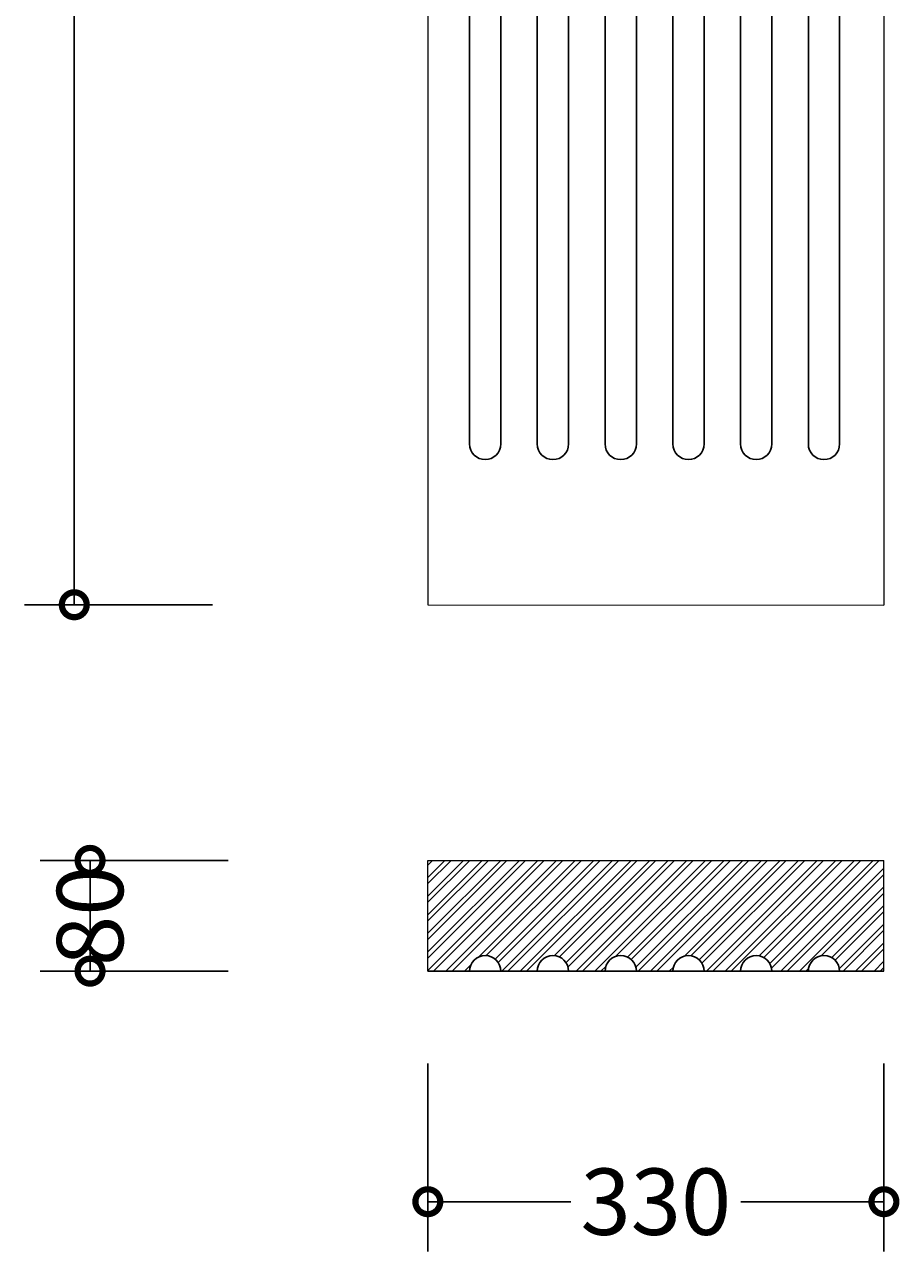
# Model space of a CAD drawing. Units: millimetres. Extents: x -291 to 1128, y -468 to 2548.
# Drawn here: x -291 to 342, y -468 to 420 of the extents above; entities that cross this region are included whole.
import ezdxf

# ---------------------------------------------------------------- set-up
doc = ezdxf.new("R2010")
doc.units = ezdxf.units.MM
for name, color, linetype, lineweight in [('AD-Dimension', 8, 'Continuous', 20), ('AD-Drawing', 81, 'Continuous', 20), ('AD-Hatch', 8, 'Continuous', 13)]:
    doc.layers.add(name, color=color, linetype=linetype, lineweight=lineweight)
doc.styles.add('AD_Dimensions Text', font='ARIALN_0.TTF')
doc.dimstyles.new('AD_Dimension', dxfattribs={"dimscale": 0, "dimtxt": 2.4, "dimasz": 1.8, "dimexe": 1.8, "dimexo": 0.625, "dimgap": 0.9, "dimtad": 0, "dimdec": 0, "dimzin": 0, "dimdsep": 46, "dimtxsty": 'AD_Dimensions Text', "dimblk": 'DOTSMALL', "dimblk1": 'DOTSMALL', "dimblk2": 'DOT', "dimcen": 0.9, "dimclrt": 7, "dimadec": 0, "dimazin": 0, "dimtfac": 1, "dimtdec": 0, "dimtofl": 0, "dimtmove": 0, "dimatfit": 3, "dimldrblk": 'DOTSMALL', "dimfxl": 5, "dimfxlon": 1, "dimtolj": 1, "dimtzin": 0, "dimarcsym": 0})

# ---------------------------------------------------------------- blocks, each defined once
blk = doc.blocks.new('_DotSmall')
at = {"color": 0, "linetype": 'ByBlock', "const_width": 0.5}
blk.add_lwpolyline([(-0.0625, 0, 1), (0.0625, 0, 1)], format="xyb", close=True, dxfattribs=at)
blk = doc.blocks.new('*D10')
at = {"layer": 'AD-Dimension', "color": 0, "lineweight": -2, "transparency": 16777216}
for p, q in [((-155.05, 2536.77), (-291.05, 2536.77)), ((-255.05, 2536.77), (-255.05, 1345.49)), ((-255.05, 0.05), (-255.05, 1191.33)), ((-155.05, 0.05), (-291.05, 0.05))]:
    blk.add_line(p, q, dxfattribs=at)
at = {"layer": 'AD-Dimension', "color": 0, "lineweight": -2, "transparency": 16777216, "xscale": 36, "yscale": 36, "zscale": 36}
for p, rotation in [((-255.05, 2536.77), 90), ((-255.05, 0.05), 270)]:
    blk.add_blockref('_DotSmall', p, dxfattribs=dict(at, rotation=rotation))
at = {"layer": 'AD-Dimension', "color": 7, "transparency": 16777216, "insert": (-255.05, 1268.41), "char_height": 48, "attachment_point": 5, "rotation": 90, "style": 'AD_Dimensions Text'}
blk.add_mtext('\\A1;2537', dxfattribs=at)
blk = doc.blocks.new('_Dot')
at = {"color": 0, "linetype": 'ByBlock', "lineweight": -2}
blk.add_line((-0.5, 0), (-1, 0), dxfattribs=at)
at = {"color": 0, "linetype": 'ByBlock', "const_width": 0.5}
blk.add_lwpolyline([(-0.25, 0, 1), (0.25, 0, 1)], format="xyb", close=True, dxfattribs=at)
blk = doc.blocks.new('*D11')
at = {"layer": 'AD-Dimension', "color": 0, "lineweight": -2, "transparency": 16777216}
for p, q in [((0.77, 1168.07), (0.77, 1304.07)), ((330.75, 1168.07), (330.75, 1304.07)), ((0.77, 1268.07), (104.35, 1268.07)), ((330.75, 1268.07), (227.18, 1268.07))]:
    blk.add_line(p, q, dxfattribs=at)
at = {"layer": 'AD-Dimension', "color": 0, "lineweight": -2, "transparency": 16777216, "xscale": 36, "yscale": 36, "zscale": 36, "rotation": 180}
blk.add_blockref('_DotSmall', (0.77, 1268.07), dxfattribs=at)
at = {"layer": 'AD-Dimension', "color": 0, "lineweight": -2, "transparency": 16777216, "xscale": 36, "yscale": 36, "zscale": 36}
blk.add_blockref('_DotSmall', (330.75, 1268.07), dxfattribs=at)
at = {"layer": 'AD-Dimension', "color": 7, "transparency": 16777216, "insert": (165.76, 1268.07), "char_height": 48, "attachment_point": 5, "style": 'AD_Dimensions Text'}
blk.add_mtext('\\A1;330', dxfattribs=at)
blk = doc.blocks.new('*D13')
at = {"layer": 'AD-Dimension', "color": 0, "lineweight": -2, "transparency": 16777216}
for p, q in [((0.75, -331.72), (0.75, -467.72)), ((330.75, -331.72), (330.75, -467.72)), ((0.75, -431.72), (104.34, -431.72)), ((330.75, -431.72), (227.17, -431.72))]:
    blk.add_line(p, q, dxfattribs=at)
at = {"layer": 'AD-Dimension', "color": 0, "lineweight": -2, "transparency": 16777216, "xscale": 36, "yscale": 36, "zscale": 36, "rotation": 180}
blk.add_blockref('_DotSmall', (0.75, -431.72), dxfattribs=at)
at = {"layer": 'AD-Dimension', "color": 0, "lineweight": -2, "transparency": 16777216, "xscale": 36, "yscale": 36, "zscale": 36}
blk.add_blockref('_DotSmall', (330.75, -431.72), dxfattribs=at)
at = {"layer": 'AD-Dimension', "color": 7, "transparency": 16777216, "insert": (165.75, -431.72), "char_height": 48, "attachment_point": 5, "style": 'AD_Dimensions Text'}
blk.add_mtext('\\A1;330', dxfattribs=at)
blk = doc.blocks.new('*D14')
at = {"layer": 'AD-Dimension', "color": 0, "lineweight": -2, "transparency": 16777216}
for p, q in [((-143.63, -184.84), (-279.63, -184.84)), ((-243.63, -184.84), (-243.63, -264.98)), ((-143.63, -264.98), (-279.63, -264.98))]:
    blk.add_line(p, q, dxfattribs=at)
at = {"layer": 'AD-Dimension', "color": 0, "lineweight": -2, "transparency": 16777216, "xscale": 36, "yscale": 36, "zscale": 36}
for p, rotation in [((-243.63, -184.84), 90), ((-243.63, -264.98), 270)]:
    blk.add_blockref('_DotSmall', p, dxfattribs=dict(at, rotation=rotation))
at = {"layer": 'AD-Dimension', "color": 7, "transparency": 16777216, "insert": (-243.63, -224.91), "char_height": 48, "attachment_point": 5, "rotation": 90, "style": 'AD_Dimensions Text'}
blk.add_mtext('\\A1;80', dxfattribs=at)

msp = doc.modelspace()

# ---------------------------------------------------------------- hatches: boundary and pattern name
at = {"layer": 'AD-Hatch'}
h = msp.add_hatch(dxfattribs=at)
h.set_pattern_fill('ANSI32', color=256)
h.set_pattern_definition([(45, (-131.536, -33.138), (-6.7352, 6.7352), []), (45, (-127.046, -33.138), (-6.7352, 6.7352), [])])
h.paths.add_polyline_path([(330.75, -184.84), (0.75, -184.84), (0.75, -264.98), (30.94, -264.98, -1), (53.57, -264.98), (79.97, -264.98, -1), (102.6, -264.98), (128.99, -264.98, -1), (151.62, -264.98), (178.02, -264.98, -1), (200.65, -264.98), (227.04, -264.98, -1), (249.67, -264.98), (276.07, -264.98, -1), (298.7, -264.98), (330.75, -264.98)])

# ---------------------------------------------------------------- linework, layer by layer
at = {"layer": 'AD-Drawing'}
for p, q in [((0.77, 2536.77), (0.77, 0.05)), ((330.74, 2536.43), (330.75, -0.29)), ((0.77, 0.05), (330.75, -0.29)), ((0.75, -264.98), (0.75, -184.84)), ((0.75, -184.84), (330.75, -184.84)), ((330.75, -264.98), (330.75, -184.84))]:
    msp.add_line(p, q, dxfattribs=at)
at = {"layer": 'AD-Drawing', "linetype": 'Continuous', "lineweight": 25}
for p, q in [((30.94, 2410.46), (30.94, 116.36)), ((53.57, 116.36), (53.57, 2410.46)), ((79.97, 2410.46), (79.97, 116.36)), ((102.6, 116.36), (102.6, 2410.46)), ((227.04, 2410.46), (227.04, 116.36)), ((249.67, 116.36), (249.67, 2410.46)), ((276.07, 2410.46), (276.07, 116.36)), ((298.7, 116.36), (298.7, 2410.46)), ((128.99, 1210.22), (128.99, 116.36)), ((200.65, 116.36), (200.65, 1209.54)), ((151.62, 116.36), (151.62, 1199.97)), ((178.02, 1199.76), (178.02, 116.36)), ((330.75, -264.98), (0.75, -264.98))]:
    msp.add_line(p, q, dxfattribs=at)
for centre, start, end in [((42.26, 116.36), 180, 0), ((91.28, 116.36), 180, 0), ((140.31, 116.36), 180, 0), ((189.33, 116.36), 180, 0), ((238.36, 116.36), 180, 0), ((287.38, 116.36), 180, 0), ((42.26, -264.98), 0, 180), ((91.28, -264.98), 0, 180), ((140.31, -264.98), 0, 180), ((189.33, -264.98), 0, 180), ((238.36, -264.98), 0, 180), ((287.38, -264.98), 0, 180)]:
    msp.add_arc(centre, 11.31, start, end, dxfattribs=at)

# ---------------------------------------------------------------- dimensions: what is measured, and where the dimension line sits
at = {"layer": 'AD-Dimension'}
dim = msp.add_linear_dim(base=(-255.05, 0.05), p1=(0.77, 2536.77), p2=(0.77, 0.05), angle=90, dimstyle='AD_Dimension', override={"dimscale": 0, "dimtix": 0, "dimtofl": 0, "dimtmove": 0, "dimatfit": 3}, dxfattribs=at)
dim.commit()
dim.dimension.update_dxf_attribs({"geometry": '*D10', "text_midpoint": (-255.05, 1268.41)})
for base, p1, p2, picture, middle in [((330.75, 1268.07), (0.77, 0.05), (330.75, -0.29), '*D11', (165.76, 1268.07)), ((330.75, -431.72), (0.75, -264.98), (330.75, -264.98), '*D13', (165.75, -431.72))]:
    dim = msp.add_linear_dim(base=base, p1=p1, p2=p2, dimstyle='AD_Dimension', override={"dimscale": 0, "dimtix": 0, "dimtofl": 0, "dimtmove": 0, "dimatfit": 3}, dxfattribs=at)
    dim.commit()
    dim.dimension.update_dxf_attribs({"geometry": picture, "text_midpoint": middle})
dim = msp.add_linear_dim(base=(-243.63, -264.98), p1=(0.75, -184.84), p2=(0.75, -264.98), angle=90, dimstyle='AD_Dimension', override={"dimscale": 0, "dimtix": 0, "dimtofl": 0, "dimtmove": 0, "dimatfit": 3}, dxfattribs=at)
dim.commit()
dim.dimension.update_dxf_attribs({"geometry": '*D14', "text_midpoint": (-243.63, -224.91), "dimtype": 128})

doc.saveas('drawing.dxf')
